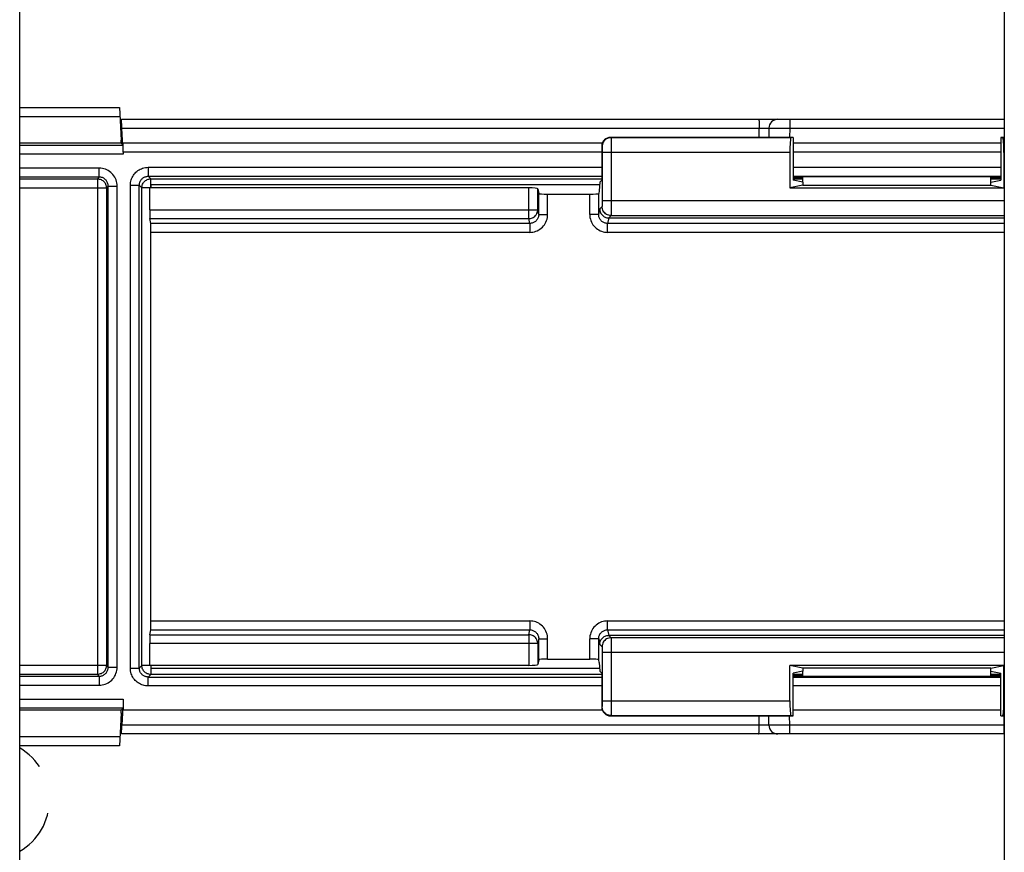
# Model space of a CAD drawing. Units: millimetres. Extents: x -60 to 60, y -264 to 264.
# Drawn here: x -19 to 14, y -59 to -31 of the extents above; entities that cross this region are included whole.
import ezdxf

# ---------------------------------------------------------------- set-up
doc = ezdxf.new("R2010")
doc.units = ezdxf.units.MM
doc.header["$LTSCALE"] = 16.335
doc.linetypes.add('HIDDEN', pattern=[0.2, 0.1, -0.1])
doc.layers.get('0').update_dxf_attribs({"linetype": 'CONTINUOUS'})
for name, color, linetype in [('DRAFT', 7, 'CONTINUOUS'), ('PUNTI_SALDATURA', 7, 'CONTINUOUS'), ('RACCORDO', 7, 'CONTINUOUS')]:
    doc.layers.add(name, color=color, linetype=linetype)

msp = doc.modelspace()

# ---------------------------------------------------------------- linework, layer by layer
at = {"color": 7, "linetype": 'CONTINUOUS'}
for p, q in [((14, 63.75), (14, -200.15)), ((-19, -200.15), (-19, 26.45)), ((0.436, -36.65), (-14.6, -36.65)), ((-14.6, -36.65), (-14.6, -36.75)), ((-14.6, -52.75), (-14.6, -52.85)), ((-14.6, -52.85), (0.436, -52.85))]:
    msp.add_line(p, q, dxfattribs=at)
for centre, start, end in [((-14.5, -36.75), 122.3089, 123.4971), ((-14.5, -52.75), 236.5029, 237.6911)]:
    msp.add_arc(centre, 2, start, end, dxfattribs=at)
at = {"layer": 'DRAFT', "color": 7, "linetype": 'CONTINUOUS'}
for p, q in [((-15.6, -35.15), (-15.568, -35.15)), ((-15.6, -35.25), (-15.6, -35.15)), ((-15.568, -35.15), (-15.551, -35.149)), ((-15.551, -35.25), (-15.551, -35.149)), ((6.918, -35.054), (6.918, -36.487)), ((13.882, -35.054), (13.882, -36.487)), ((0.442, -36.554), (0.423, -36.845)), ((0.442, -36.554), (0.508, -36.487)), ((7.25, -36.554), (6.918, -36.487)), ((7.25, -36.554), (7.25, -36.654)), ((13.55, -36.554), (13.882, -36.487)), ((13.55, -36.654), (13.55, -36.554)), ((7.25, -36.654), (6.813, -36.741)), ((6.813, -36.741), (13.987, -36.741)), ((7.25, -36.654), (13.55, -36.654)), ((13.55, -36.654), (13.987, -36.741)), ((0.423, -52.655), (0.442, -52.946)), ((13.987, -52.759), (6.813, -52.759)), ((7.25, -52.846), (6.813, -52.759)), ((13.55, -52.846), (13.987, -52.759)), ((0.442, -52.946), (0.508, -53.013)), ((7.25, -52.946), (6.918, -53.013)), ((6.918, -54.446), (6.918, -53.013)), ((13.55, -52.846), (7.25, -52.846)), ((7.25, -52.846), (7.25, -52.946)), ((13.55, -52.946), (13.55, -52.846)), ((13.55, -52.946), (13.882, -53.013)), ((13.882, -54.446), (13.882, -53.013)), ((-15.6, -54.35), (-15.6, -54.25)), ((-15.6, -54.35), (-15.568, -54.35)), ((-15.551, -54.351), (-15.568, -54.35)), ((-15.53, -54.25), (-15.551, -54.25)), ((-15.551, -54.25), (-15.551, -54.351))]:
    msp.add_line(p, q, dxfattribs=at)
at = {"layer": 'PUNTI_SALDATURA', "color": 7, "linetype": 'HIDDEN'}
msp.add_arc((-20, -57.25), 2, 300, 60, dxfattribs=at)
at = {"layer": 'RACCORDO', "color": 7, "linetype": 'CONTINUOUS'}
for p, q in [((-19, -34.05), (-15.658, -34.05)), ((-15.658, -34.05), (-15.6, -35.15)), ((-15.593, -34.45), (14, -34.45)), ((-15.568, -35.15), (-15.589, -34.745)), ((-15.551, -35.149), (-15.572, -34.745)), ((6.109, -34.745), (6.103, -35.054)), ((-15.6, -35.25), (-19, -35.25)), ((-15.535, -35.315), (-15.6, -35.25)), ((0.527, -35.25), (-15.551, -35.25)), ((6.918, -35.054), (0.808, -35.054)), ((6.918, -35.054), (6.856, -35.066)), ((13.882, -35.25), (6.918, -35.25)), ((14, -35.054), (13.882, -35.054)), ((13.882, -35.054), (13.944, -35.066)), ((-15.53, -35.55), (-15.53, -35.615)), ((0.508, -35.354), (0.508, -36.487)), ((6.813, -35.566), (6.813, -36.741)), ((13.987, -35.566), (13.987, -36.741)), ((13.601, -36.377), (7.199, -36.377)), ((7.199, -36.405), (7.25, -36.405)), ((7.25, -36.554), (7.25, -36.377)), ((13.55, -36.554), (13.55, -36.377)), ((13.55, -36.405), (13.601, -36.405)), ((-1.937, -36.75), (-14.642, -36.75)), ((-14.642, -37.479), (-14.642, -36.75)), ((-1.637, -36.776), (-1.605, -36.934)), ((-1.305, -36.96), (0.105, -36.96)), ((0.423, -36.845), (0.405, -36.934)), ((-14.605, -37.94), (-14.637, -37.778)), ((0.741, -37.754), (14, -37.754)), ((-14.6, -51.261), (-14.6, -38.239)), ((-14.637, -51.722), (-14.605, -51.56)), ((14, -51.746), (0.741, -51.746)), ((-14.642, -52.75), (-14.642, -52.021)), ((-1.937, -52.75), (-14.642, -52.75)), ((-1.605, -52.566), (-1.637, -52.724)), ((-1.305, -52.54), (0.105, -52.54)), ((0.423, -52.655), (0.405, -52.566)), ((6.813, -53.934), (6.813, -52.759)), ((13.987, -53.934), (13.987, -52.759)), ((0.508, -53.013), (0.508, -54.146)), ((7.199, -53.095), (7.25, -53.095)), ((13.601, -53.123), (7.199, -53.123)), ((7.25, -53.123), (7.25, -52.946)), ((13.55, -53.123), (13.55, -52.946)), ((13.55, -53.095), (13.601, -53.095)), ((-15.53, -53.885), (-15.53, -54.25)), ((-15.6, -54.25), (-19, -54.25)), ((-15.6, -54.35), (-15.658, -55.45)), ((-15.6, -54.25), (-15.535, -54.185)), ((-15.568, -54.35), (-15.589, -54.755)), ((-15.551, -54.351), (-15.572, -54.755)), ((0.527, -54.25), (-15.53, -54.25)), ((0.808, -54.446), (6.918, -54.446)), ((6.109, -54.755), (6.103, -54.446)), ((6.918, -54.446), (6.856, -54.434)), ((13.882, -54.25), (6.918, -54.25)), ((13.882, -54.446), (13.944, -54.434)), ((13.882, -54.446), (14, -54.446)), ((14, -55.05), (-15.593, -55.05)), ((-15.658, -55.45), (-19, -55.45))]:
    msp.add_line(p, q, dxfattribs=at)
at = {"layer": 'RACCORDO', "color": 250, "linetype": 'CONTINUOUS'}
for p, q in [((-15.657, -34.068), (-19, -34.068)), ((-15.641, -34.368), (-19, -34.368)), ((6.809, -34.45), (6.809, -34.745)), ((13.991, -34.45), (13.991, -34.745)), ((-15.572, -34.745), (5.788, -34.745)), ((5.783, -35.054), (5.788, -34.745)), ((5.788, -34.745), (5.858, -34.744)), ((5.858, -34.744), (5.924, -34.743)), ((5.924, -34.743), (5.984, -34.742)), ((5.984, -34.742), (6.02, -34.742)), ((6.144, -34.743), (6.188, -34.743)), ((6.188, -34.743), (6.282, -34.743)), ((6.282, -34.743), (6.52, -34.743)), ((6.52, -34.743), (6.809, -34.745)), ((6.809, -34.745), (6.803, -35.054)), ((6.809, -34.745), (13.991, -34.745)), ((13.991, -34.745), (14, -34.745)), ((13.991, -34.745), (13.997, -35.054)), ((0.808, -35.054), (0.821, -35.066)), ((6.856, -35.066), (0.821, -35.066)), ((0.822, -35.091), (0.822, -35.129)), ((0.822, -35.129), (0.823, -35.21)), ((0.823, -35.21), (0.824, -35.404)), ((14, -35.066), (13.944, -35.066)), ((-19, -35.315), (-15.535, -35.315)), ((-15.53, -35.615), (-19, -35.615)), ((0.508, -35.55), (-15.53, -35.55)), ((0.508, -35.354), (0.521, -35.366)), ((0.523, -35.401), (0.523, -35.424)), ((0.523, -35.424), (0.523, -35.448)), ((0.523, -35.448), (0.524, -35.487)), ((0.524, -35.487), (0.524, -35.532)), ((0.524, -35.532), (0.524, -37.175)), ((6.813, -35.566), (0.524, -35.566)), ((0.824, -35.404), (0.824, -37.175)), ((13.882, -35.55), (6.918, -35.55)), ((14, -35.566), (13.987, -35.566)), ((-16.335, -36.085), (-19, -36.085)), ((-16.335, -36.385), (-16.335, -36.085)), ((-14.691, -36.059), (0.508, -36.059)), ((-14.691, -36.059), (-14.691, -36.359)), ((6.918, -36.059), (13.882, -36.059)), ((-16.335, -36.385), (-19, -36.385)), ((-19, -36.445), (-16.395, -36.445)), ((-16.335, -36.385), (-16.395, -36.445)), ((-16.395, -36.445), (-16.395, -53.055)), ((-14.691, -36.359), (0.508, -36.359)), ((-14.605, -36.445), (-14.691, -36.359)), ((-14.605, -36.445), (0.508, -36.445)), ((-14.605, -36.745), (-14.605, -36.445)), ((6.918, -36.359), (13.882, -36.359)), ((6.918, -36.445), (7.25, -36.445)), ((7.199, -36.405), (7.199, -36.377)), ((13.55, -36.445), (13.882, -36.445)), ((13.601, -36.377), (13.601, -36.405)), ((-19, -36.745), (-16.095, -36.745)), ((-16.035, -36.685), (-16.095, -36.745)), ((-16.095, -36.745), (-16.095, -52.755)), ((-16.035, -36.685), (-15.735, -36.685)), ((-16.035, -52.815), (-16.035, -36.685)), ((-15.735, -52.815), (-15.735, -36.685)), ((-15.291, -36.659), (-14.991, -36.659)), ((-15.291, -52.841), (-15.291, -36.659)), ((-14.905, -36.745), (-14.991, -36.659)), ((-14.991, -52.841), (-14.991, -36.659)), ((-14.605, -36.745), (-14.905, -36.745)), ((-14.905, -52.755), (-14.905, -36.745)), ((-1.937, -37.778), (-1.937, -36.75)), ((-1.637, -37.479), (-1.637, -36.776)), ((-1.605, -37.637), (-1.605, -36.934)), ((-1.305, -37.637), (-1.305, -36.96)), ((0.105, -37.637), (0.105, -36.96)), ((0.405, -37.637), (0.405, -36.934)), ((0.524, -37.233), (0.523, -37.284)), ((0.523, -37.284), (0.523, -37.311)), ((0.524, -37.175), (14, -37.175)), ((0.524, -37.175), (0.524, -37.233)), ((0.824, -37.175), (0.823, -37.446)), ((-14.642, -37.479), (-1.637, -37.479)), ((-1.605, -37.637), (-1.637, -37.479)), ((0.405, -37.637), (0.442, -37.454)), ((0.521, -37.375), (0.442, -37.454)), ((0.823, -37.446), (0.823, -37.571)), ((-14.637, -37.778), (-1.937, -37.778)), ((-1.904, -37.94), (-14.605, -37.94)), ((-1.904, -37.94), (-1.937, -37.778)), ((-1.904, -37.94), (-1.904, -38.239)), ((-1.605, -37.637), (-1.305, -37.637)), ((0.405, -37.637), (0.105, -37.637)), ((0.741, -37.754), (0.704, -37.94)), ((14, -37.94), (0.704, -37.94)), ((0.704, -38.239), (0.704, -37.94)), ((0.821, -37.675), (0.742, -37.754)), ((0.821, -37.675), (14, -37.675)), ((-14.605, -51.261), (-14.605, -38.239)), ((-1.904, -38.239), (-14.6, -38.239)), ((14, -38.239), (0.704, -38.239)), ((-14.6, -51.261), (-1.904, -51.261)), ((-1.904, -51.261), (-1.904, -51.56)), ((0.704, -51.261), (14, -51.261)), ((0.704, -51.56), (0.704, -51.261)), ((-14.637, -51.722), (-1.937, -51.722)), ((-14.605, -51.56), (-1.904, -51.56)), ((-1.937, -51.722), (-1.904, -51.56)), ((-1.937, -51.722), (-1.937, -52.75)), ((0.704, -51.56), (14, -51.56)), ((0.704, -51.56), (0.741, -51.746)), ((0.742, -51.746), (0.821, -51.825)), ((-1.637, -52.021), (-14.642, -52.021)), ((-1.605, -51.863), (-1.637, -52.021)), ((-1.637, -52.021), (-1.637, -52.724)), ((-1.605, -51.863), (-1.305, -51.863)), ((-1.605, -52.566), (-1.605, -51.863)), ((-1.305, -52.54), (-1.305, -51.863)), ((0.405, -51.863), (0.105, -51.863)), ((0.105, -52.54), (0.105, -51.863)), ((0.405, -52.566), (0.405, -51.863)), ((0.405, -51.863), (0.442, -52.046)), ((0.442, -52.046), (0.521, -52.125)), ((14, -51.825), (0.821, -51.825)), ((0.822, -51.849), (0.822, -51.888)), ((0.822, -51.888), (0.823, -51.968)), ((0.823, -51.968), (0.824, -52.162)), ((0.523, -52.16), (0.523, -52.182)), ((0.523, -52.182), (0.523, -52.207)), ((0.523, -52.207), (0.524, -52.246)), ((0.524, -52.246), (0.524, -52.29)), ((0.524, -52.29), (0.524, -53.934)), ((14, -52.325), (0.524, -52.325)), ((0.824, -52.162), (0.824, -53.934)), ((-16.095, -52.755), (-19, -52.755)), ((-16.095, -52.755), (-16.035, -52.815)), ((-14.905, -52.755), (-14.991, -52.841)), ((-14.605, -52.755), (-14.905, -52.755)), ((-14.605, -52.755), (-14.605, -53.055)), ((-16.395, -53.055), (-19, -53.055)), ((-19, -53.115), (-16.335, -53.115)), ((-16.395, -53.055), (-16.335, -53.115)), ((-16.335, -53.115), (-16.335, -53.415)), ((-16.035, -52.815), (-15.735, -52.815)), ((-15.291, -52.841), (-14.991, -52.841)), ((-14.605, -53.055), (-14.691, -53.141)), ((0.508, -53.055), (-14.605, -53.055)), ((7.25, -53.055), (6.918, -53.055)), ((7.199, -53.095), (7.199, -53.123)), ((13.882, -53.055), (13.55, -53.055)), ((13.601, -53.123), (13.601, -53.095)), ((-19, -53.415), (-16.335, -53.415)), ((-14.691, -53.141), (0.508, -53.141)), ((-14.691, -53.441), (-14.691, -53.141)), ((0.508, -53.441), (-14.691, -53.441)), ((6.918, -53.141), (13.882, -53.141)), ((13.882, -53.441), (6.918, -53.441)), ((-19, -53.885), (-15.53, -53.885)), ((0.524, -53.991), (0.523, -54.042)), ((0.523, -54.042), (0.523, -54.07)), ((0.524, -53.934), (6.813, -53.934)), ((0.524, -53.934), (0.524, -53.991)), ((0.824, -53.934), (0.823, -54.205)), ((13.987, -53.934), (14, -53.934)), ((-15.535, -54.185), (-19, -54.185)), ((0.521, -54.134), (0.508, -54.146)), ((0.821, -54.434), (0.808, -54.446)), ((0.821, -54.434), (6.856, -54.434)), ((0.823, -54.205), (0.823, -54.33)), ((5.788, -54.755), (5.783, -54.446)), ((6.809, -54.755), (6.803, -54.446)), ((13.944, -54.434), (14, -54.434)), ((13.991, -54.755), (13.997, -54.446)), ((5.788, -54.755), (-15.572, -54.755)), ((5.952, -54.757), (5.885, -54.757)), ((6.009, -54.758), (5.952, -54.757)), ((6.04, -54.758), (6.009, -54.758)), ((6.066, -54.757), (6.04, -54.758)), ((6.274, -54.757), (6.192, -54.757)), ((6.485, -54.757), (6.274, -54.757)), ((6.809, -54.755), (6.485, -54.757)), ((13.991, -54.755), (6.809, -54.755)), ((6.809, -55.05), (6.809, -54.755)), ((14, -54.755), (13.991, -54.755)), ((13.991, -55.05), (13.991, -54.755)), ((-19, -55.132), (-15.641, -55.132)), ((-19, -55.432), (-15.657, -55.432))]:
    msp.add_line(p, q, dxfattribs=at)
for points in [[(5.767, -34.45), (5.769, -34.452), (5.771, -34.456), (5.773, -34.464), (5.775, -34.475), (5.777, -34.489), (5.779, -34.506), (5.781, -34.525), (5.782, -34.547), (5.784, -34.571), (5.785, -34.597), (5.786, -34.624), (5.787, -34.653), (5.787, -34.683), (5.788, -34.714), (5.788, -34.745)], [(6.02, -34.742), (6.05, -34.742), (6.062, -34.743), (6.074, -34.743), (6.084, -34.743), (6.093, -34.743), (6.1, -34.744), (6.105, -34.744), (6.108, -34.744), (6.109, -34.745)], [(6.109, -34.745), (6.111, -34.744), (6.118, -34.744), (6.129, -34.744), (6.144, -34.743)], [(0.821, -35.066), (0.781, -35.069), (0.743, -35.076), (0.706, -35.089), (0.671, -35.106), (0.638, -35.128), (0.608, -35.154), (0.583, -35.184), (0.561, -35.216), (0.543, -35.251), (0.531, -35.289), (0.523, -35.327), (0.521, -35.366)], [(0.821, -35.066), (0.821, -35.07), (0.821, -35.078), (0.822, -35.091)], [(0.521, -35.366), (0.521, -35.368), (0.521, -35.371), (0.522, -35.376), (0.522, -35.383), (0.522, -35.391), (0.523, -35.401)], [(-15.735, -36.685), (-15.738, -36.633), (-15.745, -36.581), (-15.756, -36.531), (-15.771, -36.481), (-15.791, -36.433), (-15.815, -36.387), (-15.843, -36.343), (-15.875, -36.301), (-15.909, -36.263), (-15.947, -36.228), (-15.987, -36.196), (-16.031, -36.168), (-16.077, -36.144), (-16.125, -36.123), (-16.176, -36.107), (-16.227, -36.095), (-16.28, -36.088), (-16.335, -36.085)], [(-15.291, -36.659), (-15.289, -36.613), (-15.284, -36.569), (-15.276, -36.525), (-15.264, -36.483), (-15.25, -36.441), (-15.233, -36.401), (-15.212, -36.362), (-15.189, -36.325), (-15.163, -36.289), (-15.135, -36.256), (-15.104, -36.224), (-15.071, -36.195), (-15.037, -36.169), (-15.001, -36.145), (-14.962, -36.124), (-14.922, -36.105), (-14.879, -36.089), (-14.835, -36.077), (-14.789, -36.068), (-14.741, -36.062), (-14.691, -36.059)], [(-16.395, -36.445), (-16.363, -36.447), (-16.332, -36.451), (-16.302, -36.46), (-16.273, -36.471), (-16.245, -36.485), (-16.219, -36.502), (-16.194, -36.522), (-16.172, -36.544), (-16.152, -36.569), (-16.135, -36.595), (-16.121, -36.623), (-16.11, -36.652), (-16.101, -36.682), (-16.097, -36.713), (-16.095, -36.745)], [(-16.035, -36.685), (-16.036, -36.659), (-16.04, -36.633), (-16.045, -36.608), (-16.053, -36.583), (-16.063, -36.559), (-16.075, -36.536), (-16.089, -36.514), (-16.105, -36.493), (-16.122, -36.474), (-16.141, -36.457), (-16.161, -36.441), (-16.183, -36.427), (-16.206, -36.415), (-16.23, -36.404), (-16.255, -36.396), (-16.282, -36.39), (-16.308, -36.387), (-16.335, -36.385)], [(-14.991, -36.659), (-14.99, -36.636), (-14.987, -36.614), (-14.983, -36.592), (-14.978, -36.571), (-14.97, -36.55), (-14.962, -36.53), (-14.952, -36.511), (-14.94, -36.492), (-14.927, -36.474), (-14.913, -36.457), (-14.897, -36.442), (-14.881, -36.427), (-14.864, -36.414), (-14.846, -36.402), (-14.827, -36.392), (-14.806, -36.382), (-14.785, -36.374), (-14.763, -36.368), (-14.74, -36.363), (-14.716, -36.36), (-14.691, -36.359)], [(-14.905, -36.745), (-14.903, -36.713), (-14.899, -36.682), (-14.89, -36.652), (-14.879, -36.623), (-14.865, -36.595), (-14.848, -36.569), (-14.828, -36.544), (-14.806, -36.522), (-14.781, -36.502), (-14.755, -36.485), (-14.727, -36.471), (-14.698, -36.46), (-14.668, -36.451), (-14.637, -36.447), (-14.605, -36.445)], [(-1.937, -37.778), (-1.906, -37.776), (-1.875, -37.771), (-1.845, -37.763), (-1.816, -37.752), (-1.788, -37.738), (-1.762, -37.721), (-1.737, -37.702), (-1.715, -37.679), (-1.695, -37.655), (-1.677, -37.629), (-1.663, -37.601), (-1.652, -37.572), (-1.643, -37.541), (-1.638, -37.51), (-1.637, -37.479)], [(0.523, -37.311), (0.523, -37.334), (0.522, -37.342), (0.522, -37.35), (0.522, -37.357), (0.522, -37.363), (0.521, -37.368), (0.521, -37.371), (0.521, -37.374), (0.521, -37.375)], [(0.821, -37.675), (0.781, -37.673), (0.743, -37.665), (0.706, -37.652), (0.671, -37.635), (0.638, -37.613), (0.608, -37.587), (0.583, -37.558), (0.561, -37.525), (0.543, -37.49), (0.531, -37.453), (0.523, -37.414), (0.521, -37.375)], [(0.823, -37.571), (0.822, -37.63), (0.822, -37.644), (0.821, -37.656), (0.821, -37.666), (0.821, -37.672), (0.821, -37.675)], [(-1.904, -38.239), (-1.852, -38.236), (-1.801, -38.23), (-1.751, -38.219), (-1.702, -38.203), (-1.653, -38.183), (-1.606, -38.159), (-1.562, -38.131), (-1.521, -38.099), (-1.482, -38.064), (-1.447, -38.025), (-1.414, -37.984), (-1.386, -37.939), (-1.362, -37.893), (-1.342, -37.844), (-1.326, -37.793), (-1.314, -37.743), (-1.308, -37.691), (-1.305, -37.637)], [(-1.605, -37.637), (-1.606, -37.664), (-1.61, -37.691), (-1.615, -37.717), (-1.623, -37.742), (-1.633, -37.766), (-1.646, -37.79), (-1.66, -37.812), (-1.676, -37.833), (-1.693, -37.852), (-1.713, -37.87), (-1.733, -37.886), (-1.755, -37.9), (-1.779, -37.912), (-1.803, -37.922), (-1.828, -37.93), (-1.853, -37.935), (-1.879, -37.939), (-1.904, -37.94)], [(0.105, -37.637), (0.108, -37.691), (0.114, -37.743), (0.126, -37.793), (0.142, -37.844), (0.162, -37.893), (0.186, -37.939), (0.214, -37.984), (0.247, -38.025), (0.282, -38.064), (0.321, -38.099), (0.362, -38.131), (0.406, -38.159), (0.453, -38.183), (0.502, -38.203), (0.551, -38.219), (0.601, -38.23), (0.652, -38.236), (0.704, -38.239)], [(0.704, -37.94), (0.679, -37.939), (0.653, -37.935), (0.628, -37.93), (0.603, -37.922), (0.579, -37.912), (0.555, -37.9), (0.533, -37.886), (0.513, -37.87), (0.493, -37.852), (0.476, -37.833), (0.46, -37.812), (0.446, -37.79), (0.434, -37.766), (0.423, -37.742), (0.415, -37.717), (0.41, -37.691), (0.406, -37.664), (0.405, -37.637)], [(-1.305, -51.863), (-1.308, -51.809), (-1.314, -51.757), (-1.326, -51.707), (-1.342, -51.656), (-1.362, -51.607), (-1.386, -51.561), (-1.414, -51.516), (-1.447, -51.475), (-1.482, -51.436), (-1.521, -51.401), (-1.562, -51.369), (-1.606, -51.341), (-1.653, -51.317), (-1.702, -51.297), (-1.751, -51.281), (-1.801, -51.27), (-1.852, -51.264), (-1.904, -51.261)], [(0.704, -51.261), (0.652, -51.264), (0.601, -51.27), (0.551, -51.281), (0.502, -51.297), (0.453, -51.317), (0.406, -51.341), (0.362, -51.369), (0.321, -51.401), (0.282, -51.436), (0.247, -51.475), (0.214, -51.516), (0.186, -51.561), (0.162, -51.607), (0.142, -51.656), (0.126, -51.707), (0.114, -51.757), (0.108, -51.809), (0.105, -51.863)], [(-1.637, -52.021), (-1.638, -51.99), (-1.643, -51.959), (-1.652, -51.928), (-1.663, -51.899), (-1.677, -51.871), (-1.695, -51.845), (-1.715, -51.821), (-1.737, -51.798), (-1.762, -51.779), (-1.788, -51.762), (-1.816, -51.748), (-1.845, -51.737), (-1.875, -51.729), (-1.906, -51.724), (-1.937, -51.722)], [(-1.904, -51.56), (-1.879, -51.561), (-1.853, -51.565), (-1.828, -51.57), (-1.803, -51.578), (-1.779, -51.588), (-1.755, -51.6), (-1.733, -51.614), (-1.713, -51.63), (-1.693, -51.648), (-1.676, -51.667), (-1.66, -51.688), (-1.646, -51.71), (-1.634, -51.734), (-1.623, -51.758), (-1.615, -51.783), (-1.61, -51.809), (-1.606, -51.836), (-1.605, -51.863)], [(0.405, -51.863), (0.406, -51.836), (0.41, -51.809), (0.415, -51.783), (0.423, -51.758), (0.433, -51.734), (0.446, -51.71), (0.46, -51.688), (0.476, -51.667), (0.493, -51.648), (0.513, -51.63), (0.533, -51.614), (0.555, -51.6), (0.579, -51.588), (0.603, -51.578), (0.628, -51.57), (0.653, -51.565), (0.679, -51.561), (0.704, -51.56)], [(0.821, -51.825), (0.781, -51.827), (0.743, -51.835), (0.706, -51.848), (0.671, -51.865), (0.638, -51.887), (0.608, -51.913), (0.583, -51.942), (0.561, -51.975), (0.543, -52.01), (0.531, -52.047), (0.523, -52.086), (0.521, -52.125)], [(0.521, -52.125), (0.521, -52.126), (0.521, -52.13), (0.522, -52.135), (0.522, -52.141), (0.522, -52.15), (0.523, -52.16)], [(0.821, -51.825), (0.821, -51.828), (0.821, -51.837), (0.822, -51.849)], [(-16.095, -52.755), (-16.097, -52.787), (-16.101, -52.818), (-16.11, -52.848), (-16.121, -52.877), (-16.135, -52.905), (-16.152, -52.931), (-16.172, -52.956), (-16.194, -52.978), (-16.219, -52.998), (-16.245, -53.015), (-16.273, -53.029), (-16.302, -53.04), (-16.332, -53.049), (-16.363, -53.053), (-16.395, -53.055)], [(-14.605, -53.055), (-14.637, -53.053), (-14.668, -53.049), (-14.698, -53.04), (-14.727, -53.029), (-14.755, -53.015), (-14.781, -52.998), (-14.806, -52.978), (-14.828, -52.956), (-14.848, -52.931), (-14.865, -52.905), (-14.879, -52.877), (-14.89, -52.848), (-14.899, -52.818), (-14.903, -52.787), (-14.905, -52.755)], [(-16.335, -53.415), (-16.282, -53.412), (-16.231, -53.405), (-16.181, -53.394), (-16.131, -53.379), (-16.083, -53.359), (-16.037, -53.335), (-15.994, -53.308), (-15.952, -53.276), (-15.914, -53.242), (-15.879, -53.204), (-15.847, -53.163), (-15.819, -53.12), (-15.794, -53.073), (-15.773, -53.024), (-15.757, -52.973), (-15.745, -52.922), (-15.738, -52.869), (-15.735, -52.815)], [(-16.335, -53.115), (-16.309, -53.114), (-16.283, -53.11), (-16.258, -53.105), (-16.233, -53.097), (-16.209, -53.087), (-16.186, -53.075), (-16.164, -53.061), (-16.144, -53.046), (-16.125, -53.028), (-16.107, -53.009), (-16.091, -52.989), (-16.077, -52.967), (-16.065, -52.944), (-16.054, -52.919), (-16.046, -52.894), (-16.04, -52.868), (-16.037, -52.842), (-16.035, -52.815)], [(-14.691, -53.441), (-14.737, -53.439), (-14.781, -53.434), (-14.825, -53.426), (-14.867, -53.414), (-14.909, -53.4), (-14.949, -53.383), (-14.988, -53.362), (-15.025, -53.339), (-15.061, -53.313), (-15.094, -53.285), (-15.126, -53.254), (-15.155, -53.221), (-15.181, -53.187), (-15.205, -53.151), (-15.226, -53.112), (-15.245, -53.072), (-15.261, -53.029), (-15.273, -52.985), (-15.282, -52.939), (-15.288, -52.891), (-15.291, -52.841)], [(-14.691, -53.141), (-14.714, -53.14), (-14.736, -53.137), (-14.758, -53.133), (-14.779, -53.128), (-14.8, -53.12), (-14.82, -53.112), (-14.839, -53.102), (-14.858, -53.09), (-14.876, -53.077), (-14.893, -53.063), (-14.908, -53.047), (-14.923, -53.031), (-14.936, -53.014), (-14.948, -52.996), (-14.958, -52.977), (-14.968, -52.956), (-14.976, -52.935), (-14.982, -52.913), (-14.987, -52.89), (-14.99, -52.866), (-14.991, -52.841)], [(0.523, -54.07), (0.523, -54.092), (0.522, -54.101), (0.522, -54.109), (0.522, -54.116), (0.522, -54.122), (0.521, -54.126), (0.521, -54.13), (0.521, -54.132), (0.521, -54.134)], [(0.821, -54.434), (0.781, -54.431), (0.743, -54.424), (0.706, -54.411), (0.671, -54.394), (0.638, -54.372), (0.608, -54.346), (0.583, -54.316), (0.561, -54.284), (0.543, -54.249), (0.531, -54.211), (0.523, -54.173), (0.521, -54.134)], [(0.823, -54.33), (0.822, -54.389), (0.822, -54.403), (0.821, -54.415), (0.821, -54.425), (0.821, -54.431), (0.821, -54.434)], [(5.767, -55.05), (5.769, -55.048), (5.771, -55.044), (5.773, -55.036), (5.775, -55.025), (5.777, -55.011), (5.779, -54.994), (5.781, -54.975), (5.782, -54.953), (5.784, -54.929), (5.785, -54.903), (5.786, -54.876), (5.787, -54.847), (5.787, -54.817), (5.788, -54.786), (5.788, -54.755)], [(5.885, -54.757), (5.812, -54.756), (5.788, -54.755)], [(6.109, -54.755), (6.108, -54.756), (6.105, -54.756), (6.101, -54.756), (6.094, -54.757), (6.087, -54.757), (6.077, -54.757), (6.066, -54.757)], [(6.192, -54.757), (6.154, -54.757), (6.139, -54.757), (6.127, -54.756), (6.117, -54.756), (6.111, -54.756), (6.109, -54.755)]]:
    msp.add_lwpolyline(points, dxfattribs=at)
at = {"layer": 'RACCORDO', "color": 7, "linetype": 'CONTINUOUS'}
for points in [[(0.442, -37.454), (0.443, -37.485), (0.448, -37.516), (0.456, -37.546), (0.468, -37.576), (0.482, -37.604), (0.499, -37.63), (0.519, -37.655), (0.541, -37.677), (0.566, -37.697), (0.592, -37.714), (0.62, -37.728), (0.649, -37.739), (0.68, -37.747), (0.711, -37.752), (0.742, -37.754)], [(0.442, -52.046), (0.443, -52.015), (0.448, -51.984), (0.456, -51.954), (0.468, -51.924), (0.482, -51.896), (0.499, -51.87), (0.519, -51.845), (0.541, -51.823), (0.566, -51.803), (0.592, -51.786), (0.62, -51.772), (0.649, -51.761), (0.68, -51.753), (0.71, -51.748), (0.741, -51.746)]]:
    msp.add_lwpolyline(points, dxfattribs=at)
for centre, start, end in [((6.409, -34.75), 90, 179), ((6.409, -54.75), 181, 270)]:
    msp.add_arc(centre, 0.3, start, end, dxfattribs=at)
for centre, major_axis, ratio, start_param, end_param in [((-15.584, -34.75), (-0.016, 0.3), 0.017452, 6.282271, 7.835615), ((-15.577, -34.75), (-0.016, 0.3), 0.017452, -1.554257, -0.000914), ((-15.535, -35.55), (0, 0.3), 0.017455, -1.570796, 0), ((0.808, -35.354), (-0.212, 0.212), 0.999695, -0.785246, 0.785246), ((6.856, -35.566), (0, 0.5), 0.087489, 0.017453, 1.570796), ((13.944, -35.566), (0, 0.5), 0.087489, -1.570796, -0.017453), ((7.199, -36.382), (0.3, 0), 0.01746, 1.571406, 2.789957), ((7.199, -36.399), (0.3, 0), 0.01745, -2.792765, -1.570796), ((13.601, -36.382), (0.3, 0), 0.01746, 0.351636, 1.570187), ((13.601, -36.399), (0.3, 0), 0.01745, -1.570796, -0.348827), ((-1.937, -36.776), (0.3, 0), 0.087489, 0.017453, 1.570796), ((-1.305, -36.934), (0.3, 0), 0.087489, -3.124139, -1.570796), ((0.105, -36.934), (0.3, 0), 0.087489, -1.570796, -0.017453), ((-14.637, -37.479), (0, 0.3), 0.017455, 1.570796, 3.054326), ((-14.605, -38.239), (0, 0.3), 0.017455, -1.570796, -0.087266), ((-14.605, -51.261), (0, 0.3), 0.017455, -3.054326, -1.570796), ((-14.637, -52.021), (0, 0.3), 0.017455, 0.087266, 1.570796), ((-1.937, -52.724), (0.3, 0), 0.087489, -1.570796, -0.017453), ((-1.305, -52.566), (0.3, 0), 0.087489, 1.570796, 3.124139), ((0.105, -52.566), (0.3, 0), 0.087489, 0.017453, 1.570796), ((7.199, -53.101), (0.3, 0), 0.01745, 1.570796, 2.792765), ((7.199, -53.118), (0.3, 0), 0.01746, -2.789956, -1.571406), ((13.601, -53.101), (0.3, 0), 0.01745, 0.348827, 1.570796), ((13.601, -53.118), (0.3, 0), 0.01746, -1.570187, -0.351636), ((6.856, -53.934), (0, 0.5), 0.087489, 1.570796, 3.124139), ((13.944, -53.934), (0, 0.5), 0.087489, -3.124139, -1.570796), ((0.808, -54.146), (0.212, 0.212), 0.999695, -3.926839, -2.356347), ((-15.584, -54.75), (0.016, 0.3), 0.017452, -4.694022, -3.140679), ((-15.577, -54.75), (0.016, 0.3), 0.017452, -3.140679, -1.587336)]:
    msp.add_ellipse(centre, major_axis=major_axis, ratio=ratio, start_param=start_param, end_param=end_param, dxfattribs=at)

doc.saveas('drawing.dxf')
